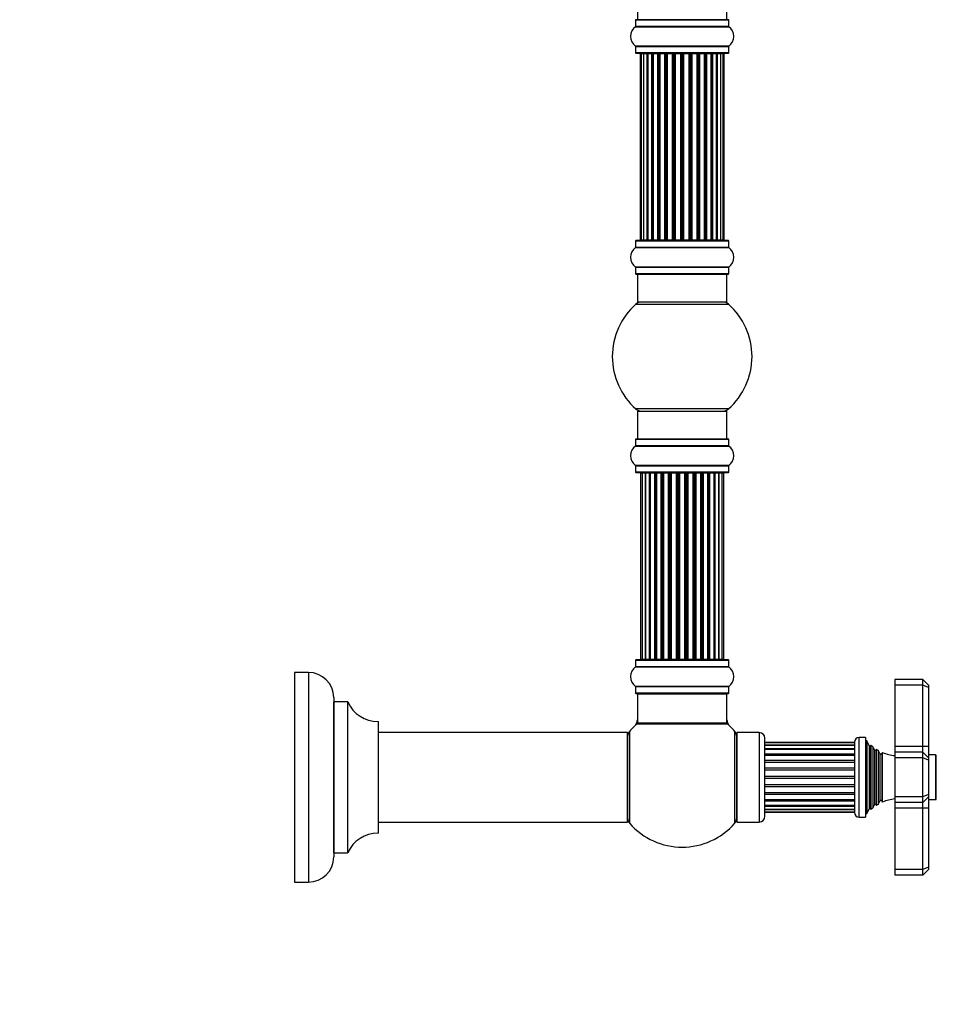
# Model space of a CAD drawing. Units: millimetres. Extents: x 0 to 1527, y 0 to 2770.
# Drawn here: x 1171 to 1499, y 1375 to 1727 of the extents above; entities that cross this region are included whole.
import ezdxf
from ezdxf import colors
from ezdxf.entities.mleader import LeaderData, LeaderLine
from ezdxf.math import Vec2, Vec3

# ---------------------------------------------------------------- set-up
doc = ezdxf.new("R2010")
doc.units = ezdxf.units.MM
doc.layers.add('DV3_Défaut', color=7, linetype='Continuous')
doc.layers.add('Défaut', color=7, linetype='Continuous')

# ---------------------------------------------------------------- blocks, each defined once
blk = doc.blocks.new('_DOT')
at = {"color": 0}
blk.add_line((0, 0), (-1, 0), dxfattribs=at)
at = {"color": 0, "const_width": 0.333}
blk.add_lwpolyline([(-0.1665, 0, 1), (0.1665, 0, 1)], format="xyb", close=True, dxfattribs=at)
blk = doc.blocks.new('SE2')
at = {"layer": 'DV3_Défaut', "color": 7, "linetype": 'Continuous'}
for p, q in [((1392.38, 1736.92), (1392.38, 1726.92)), ((1424.38, 1726.92), (1424.38, 1736.92)), ((1391.73, 1726.82), (1425.03, 1726.82)), ((1391.73, 1726.82), (1391.73, 1724.47)), ((1424.93, 1726.92), (1391.83, 1726.92)), ((1425.03, 1724.47), (1425.03, 1726.82)), ((1391.69, 1724.39), (1425.07, 1724.39)), ((1425.03, 1724.47), (1391.73, 1724.47)), ((1425.07, 1717.44), (1391.69, 1717.44)), ((1391.73, 1717.36), (1425.03, 1717.36)), ((1391.73, 1717.36), (1391.73, 1715.02)), ((1425.03, 1715.02), (1425.03, 1717.36)), ((1425.03, 1715.02), (1391.73, 1715.02)), ((1391.83, 1714.92), (1424.93, 1714.92)), ((1393.69, 1714.72), (1393.38, 1714.72)), ((1393.38, 1714.72), (1393.38, 1648.12)), ((1394.59, 1714.72), (1393.69, 1714.72)), ((1393.69, 1714.72), (1393.69, 1648.12)), ((1395.88, 1714.72), (1394.59, 1714.72)), ((1394.59, 1714.72), (1394.59, 1648.12)), ((1395.88, 1648.12), (1395.88, 1714.72)), ((1395.88, 1714.72), (1396.05, 1714.72)), ((1397.54, 1714.72), (1396.05, 1714.72)), ((1396.05, 1714.72), (1396.05, 1648.12)), ((1397.54, 1648.12), (1397.54, 1714.72)), ((1397.54, 1714.72), (1397.78, 1714.72)), ((1397.78, 1714.72), (1397.78, 1648.12)), ((1398.01, 1714.72), (1397.78, 1714.72)), ((1399.67, 1714.72), (1398.01, 1714.72)), ((1398.01, 1714.72), (1398.01, 1648.12)), ((1399.67, 1648.12), (1399.67, 1714.72)), ((1399.67, 1714.72), (1399.92, 1714.72)), ((1399.92, 1714.72), (1399.92, 1648.12)), ((1400.39, 1714.72), (1399.92, 1714.72)), ((1402.18, 1714.72), (1400.38, 1714.72)), ((1400.38, 1714.72), (1400.38, 1648.12)), ((1402.18, 1648.12), (1402.18, 1714.72)), ((1402.18, 1714.72), (1402.42, 1714.72)), ((1402.42, 1714.72), (1402.42, 1648.12)), ((1402.95, 1714.72), (1402.42, 1714.72)), ((1402.95, 1648.12), (1402.95, 1714.72)), ((1402.95, 1714.72), (1403.05, 1714.72)), ((1404.96, 1714.72), (1403.05, 1714.72)), ((1403.05, 1714.72), (1403.05, 1648.12)), ((1404.96, 1648.12), (1404.96, 1714.72)), ((1404.96, 1714.72), (1405.19, 1714.72)), ((1405.19, 1714.72), (1405.19, 1648.12)), ((1405.76, 1714.72), (1405.19, 1714.72)), ((1405.76, 1648.12), (1405.76, 1714.72)), ((1405.76, 1714.72), (1405.92, 1714.72)), ((1405.92, 1714.72), (1405.92, 1648.12)), ((1407.89, 1714.72), (1405.92, 1714.72)), ((1407.89, 1648.12), (1407.89, 1714.72)), ((1407.89, 1714.72), (1408.09, 1714.72)), ((1408.09, 1714.72), (1408.09, 1648.12)), ((1408.67, 1714.72), (1408.09, 1714.72)), ((1408.67, 1648.12), (1408.67, 1714.72)), ((1408.67, 1714.72), (1408.87, 1714.72)), ((1408.87, 1714.72), (1408.87, 1648.12)), ((1410.84, 1714.72), (1408.87, 1714.72)), ((1410.84, 1648.12), (1410.84, 1714.72)), ((1410.84, 1714.72), (1411.01, 1714.72)), ((1411.01, 1714.72), (1411.01, 1648.12)), ((1411.58, 1714.72), (1411.01, 1714.72)), ((1411.58, 1648.12), (1411.58, 1714.72)), ((1411.58, 1714.72), (1411.8, 1714.72)), ((1411.8, 1714.72), (1411.8, 1648.12)), ((1413.71, 1714.72), (1411.8, 1714.72)), ((1413.71, 1714.72), (1413.81, 1714.72)), ((1413.71, 1648.12), (1413.71, 1714.72)), ((1413.81, 1714.72), (1413.81, 1648.12)), ((1414.34, 1714.72), (1413.81, 1714.72)), ((1414.34, 1648.12), (1414.34, 1714.72)), ((1414.34, 1714.72), (1414.58, 1714.72)), ((1414.58, 1714.72), (1414.58, 1648.12)), ((1416.38, 1714.72), (1414.58, 1714.72)), ((1416.84, 1714.72), (1416.37, 1714.72)), ((1416.38, 1648.12), (1416.38, 1714.72)), ((1416.84, 1648.12), (1416.84, 1714.72)), ((1416.84, 1714.72), (1417.1, 1714.72)), ((1417.1, 1714.72), (1417.1, 1648.12)), ((1418.75, 1714.72), (1417.1, 1714.72)), ((1418.98, 1714.72), (1418.75, 1714.72)), ((1418.75, 1648.12), (1418.75, 1714.72)), ((1418.98, 1648.12), (1418.98, 1714.72)), ((1418.98, 1714.72), (1419.23, 1714.72)), ((1419.23, 1714.72), (1419.23, 1648.12)), ((1420.71, 1714.72), (1419.23, 1714.72)), ((1420.71, 1714.72), (1420.88, 1714.72)), ((1420.71, 1648.12), (1420.71, 1714.72)), ((1420.88, 1714.72), (1420.88, 1648.12)), ((1422.17, 1714.72), (1420.88, 1714.72)), ((1423.08, 1714.72), (1422.17, 1714.72)), ((1422.17, 1648.12), (1422.17, 1714.72)), ((1423.38, 1714.72), (1423.08, 1714.72)), ((1423.08, 1648.12), (1423.08, 1714.72)), ((1423.38, 1648.12), (1423.38, 1714.72)), ((1391.69, 1645.39), (1425.07, 1645.39)), ((1391.73, 1647.82), (1425.03, 1647.82)), ((1391.73, 1647.82), (1391.73, 1645.47)), ((1425.03, 1645.47), (1391.73, 1645.47)), ((1424.93, 1647.92), (1391.83, 1647.92)), ((1393.69, 1648.12), (1393.38, 1648.12)), ((1393.69, 1648.12), (1394.59, 1648.12)), ((1394.59, 1648.12), (1395.88, 1648.12)), ((1396.05, 1648.12), (1395.88, 1648.12)), ((1396.05, 1648.12), (1397.54, 1648.12)), ((1397.78, 1648.12), (1397.54, 1648.12)), ((1397.78, 1648.12), (1398.01, 1648.12)), ((1398.01, 1648.12), (1399.67, 1648.12)), ((1399.92, 1648.12), (1399.67, 1648.12)), ((1399.92, 1648.12), (1400.39, 1648.12)), ((1400.38, 1648.12), (1402.18, 1648.12)), ((1402.42, 1648.12), (1402.18, 1648.12)), ((1402.42, 1648.12), (1402.95, 1648.12)), ((1403.05, 1648.12), (1402.95, 1648.12)), ((1403.05, 1648.12), (1404.96, 1648.12)), ((1405.19, 1648.12), (1404.96, 1648.12)), ((1405.19, 1648.12), (1405.76, 1648.12)), ((1405.92, 1648.12), (1405.76, 1648.12)), ((1405.92, 1648.12), (1407.89, 1648.12)), ((1408.09, 1648.12), (1407.89, 1648.12)), ((1408.09, 1648.12), (1408.67, 1648.12)), ((1408.87, 1648.12), (1408.67, 1648.12)), ((1408.87, 1648.12), (1410.84, 1648.12)), ((1411.01, 1648.12), (1410.84, 1648.12)), ((1411.01, 1648.12), (1411.58, 1648.12)), ((1411.8, 1648.12), (1411.58, 1648.12)), ((1411.8, 1648.12), (1413.71, 1648.12)), ((1413.81, 1648.12), (1413.71, 1648.12)), ((1413.81, 1648.12), (1414.34, 1648.12)), ((1414.58, 1648.12), (1414.34, 1648.12)), ((1414.58, 1648.12), (1416.38, 1648.12)), ((1416.37, 1648.12), (1416.84, 1648.12)), ((1417.1, 1648.12), (1416.84, 1648.12)), ((1417.1, 1648.12), (1418.75, 1648.12)), ((1418.75, 1648.12), (1418.98, 1648.12)), ((1419.23, 1648.12), (1418.98, 1648.12)), ((1419.23, 1648.12), (1420.71, 1648.12)), ((1420.88, 1648.12), (1420.71, 1648.12)), ((1420.88, 1648.12), (1422.17, 1648.12)), ((1422.17, 1648.12), (1423.08, 1648.12)), ((1423.38, 1648.12), (1423.08, 1648.12)), ((1425.03, 1645.47), (1425.03, 1647.82)), ((1425.07, 1638.44), (1391.69, 1638.44)), ((1391.73, 1638.36), (1425.03, 1638.36)), ((1391.73, 1638.36), (1391.73, 1636.02)), ((1425.03, 1636.02), (1425.03, 1638.36)), ((1425.03, 1636.02), (1391.73, 1636.02)), ((1391.83, 1635.92), (1424.93, 1635.92)), ((1392.38, 1635.92), (1392.38, 1625.92)), ((1424.38, 1625.92), (1424.38, 1635.92)), ((1391.85, 1625.17), (1424.92, 1625.17)), ((1424.38, 1625.92), (1392.38, 1625.92)), ((1424.92, 1587.67), (1391.85, 1587.67)), ((1392.38, 1586.92), (1424.38, 1586.92)), ((1392.38, 1586.92), (1392.38, 1576.92)), ((1424.38, 1576.92), (1424.38, 1586.92)), ((1391.69, 1574.39), (1425.07, 1574.39)), ((1391.73, 1576.82), (1425.03, 1576.82)), ((1391.73, 1576.82), (1391.73, 1574.47)), ((1425.03, 1574.47), (1391.73, 1574.47)), ((1424.93, 1576.92), (1391.83, 1576.92)), ((1425.03, 1574.47), (1425.03, 1576.82)), ((1425.07, 1567.44), (1391.69, 1567.44)), ((1391.73, 1567.36), (1425.03, 1567.36)), ((1391.73, 1567.36), (1391.73, 1565.02)), ((1425.03, 1565.02), (1425.03, 1567.36)), ((1425.03, 1565.02), (1391.73, 1565.02)), ((1391.83, 1564.92), (1424.93, 1564.92)), ((1394.07, 1564.72), (1393.46, 1564.72)), ((1393.46, 1564.72), (1393.46, 1498.12)), ((1395.25, 1564.72), (1394.07, 1564.72)), ((1394.07, 1564.72), (1394.07, 1498.12)), ((1395.25, 1498.12), (1395.25, 1564.72)), ((1396.64, 1564.72), (1395.26, 1564.72)), ((1395.26, 1564.72), (1395.26, 1498.12)), ((1396.64, 1498.12), (1396.64, 1564.72)), ((1396.64, 1564.72), (1396.89, 1564.72)), ((1396.89, 1564.72), (1396.89, 1498.12)), ((1396.98, 1564.72), (1396.89, 1564.72)), ((1398.55, 1564.72), (1396.98, 1564.72)), ((1396.98, 1564.72), (1396.98, 1498.12)), ((1398.55, 1498.12), (1398.55, 1564.72)), ((1398.55, 1564.72), (1398.8, 1564.72)), ((1398.8, 1564.72), (1398.8, 1498.12)), ((1399.23, 1564.72), (1398.8, 1564.72)), ((1400.88, 1564.72), (1399.15, 1564.72)), ((1399.15, 1564.72), (1399.15, 1498.12)), ((1400.88, 1498.12), (1400.88, 1564.72)), ((1400.88, 1564.72), (1401.13, 1564.72)), ((1401.13, 1564.72), (1401.13, 1498.12)), ((1401.63, 1564.72), (1401.13, 1564.72)), ((1401.63, 1498.12), (1401.63, 1564.72)), ((1401.63, 1564.72), (1401.69, 1564.72)), ((1403.54, 1564.72), (1401.69, 1564.72)), ((1401.69, 1564.72), (1401.69, 1498.12)), ((1403.54, 1498.12), (1403.54, 1564.72)), ((1403.54, 1564.72), (1403.78, 1564.72)), ((1403.78, 1564.72), (1403.78, 1498.12)), ((1404.33, 1564.72), (1403.78, 1564.72)), ((1404.33, 1498.12), (1404.33, 1564.72)), ((1404.33, 1564.72), (1404.47, 1564.72)), ((1406.41, 1564.72), (1404.47, 1564.72)), ((1404.47, 1564.72), (1404.47, 1498.12)), ((1406.41, 1498.12), (1406.41, 1564.72)), ((1406.41, 1564.72), (1406.63, 1564.72)), ((1406.63, 1564.72), (1406.63, 1498.12)), ((1407.21, 1564.72), (1406.63, 1564.72)), ((1407.21, 1498.12), (1407.21, 1564.72)), ((1407.39, 1564.72), (1407.21, 1564.72)), ((1409.37, 1564.72), (1407.39, 1564.72)), ((1407.39, 1564.72), (1407.39, 1498.12)), ((1409.37, 1498.12), (1409.37, 1564.72)), ((1409.37, 1564.72), (1409.55, 1564.72)), ((1410.13, 1564.72), (1409.55, 1564.72)), ((1409.55, 1564.72), (1409.55, 1498.12)), ((1410.13, 1498.12), (1410.13, 1564.72)), ((1410.13, 1564.72), (1410.35, 1564.72)), ((1412.29, 1564.72), (1410.35, 1564.72)), ((1410.35, 1564.72), (1410.35, 1498.12)), ((1412.29, 1564.72), (1412.43, 1564.72)), ((1412.29, 1498.12), (1412.29, 1564.72)), ((1412.98, 1564.72), (1412.43, 1564.72)), ((1412.43, 1564.72), (1412.43, 1498.12)), ((1412.98, 1498.12), (1412.98, 1564.72)), ((1412.98, 1564.72), (1413.22, 1564.72)), ((1415.08, 1564.72), (1413.22, 1564.72)), ((1413.22, 1564.72), (1413.22, 1498.12)), ((1415.08, 1564.72), (1415.13, 1564.72)), ((1415.08, 1498.12), (1415.08, 1564.72)), ((1415.63, 1564.72), (1415.13, 1564.72)), ((1415.13, 1564.72), (1415.13, 1498.12)), ((1415.63, 1498.12), (1415.63, 1564.72)), ((1415.63, 1564.72), (1415.88, 1564.72)), ((1417.61, 1564.72), (1415.88, 1564.72)), ((1415.88, 1564.72), (1415.88, 1498.12)), ((1417.96, 1564.72), (1417.53, 1564.72)), ((1417.61, 1498.12), (1417.61, 1564.72)), ((1417.96, 1498.12), (1417.96, 1564.72)), ((1417.96, 1564.72), (1418.21, 1564.72)), ((1419.79, 1564.72), (1418.21, 1564.72)), ((1418.21, 1564.72), (1418.21, 1498.12)), ((1419.88, 1564.72), (1419.79, 1564.72)), ((1419.79, 1498.12), (1419.79, 1564.72)), ((1419.88, 1498.12), (1419.88, 1564.72)), ((1419.88, 1564.72), (1420.12, 1564.72)), ((1421.51, 1564.72), (1420.12, 1564.72)), ((1420.12, 1564.72), (1420.12, 1498.12)), ((1422.7, 1564.72), (1421.51, 1564.72)), ((1421.51, 1564.72), (1421.51, 1498.12)), ((1421.51, 1498.12), (1421.51, 1564.72)), ((1423.3, 1564.72), (1422.7, 1564.72)), ((1422.7, 1498.12), (1422.7, 1564.72)), ((1423.3, 1498.12), (1423.3, 1564.72)), ((1391.73, 1497.82), (1425.03, 1497.82)), ((1391.73, 1497.82), (1391.73, 1495.47)), ((1424.93, 1497.92), (1391.83, 1497.92)), ((1393.46, 1498.12), (1394.07, 1498.12)), ((1394.07, 1498.12), (1395.25, 1498.12)), ((1395.26, 1498.12), (1396.64, 1498.12)), ((1396.89, 1498.12), (1396.64, 1498.12)), ((1396.89, 1498.12), (1396.98, 1498.12)), ((1396.98, 1498.12), (1398.55, 1498.12)), ((1398.8, 1498.12), (1398.55, 1498.12)), ((1398.8, 1498.12), (1399.23, 1498.12)), ((1399.15, 1498.12), (1400.88, 1498.12)), ((1401.13, 1498.12), (1400.88, 1498.12)), ((1401.13, 1498.12), (1401.63, 1498.12)), ((1401.69, 1498.12), (1401.63, 1498.12)), ((1401.69, 1498.12), (1403.54, 1498.12)), ((1403.78, 1498.12), (1403.54, 1498.12)), ((1403.78, 1498.12), (1404.33, 1498.12)), ((1404.47, 1498.12), (1404.33, 1498.12)), ((1404.47, 1498.12), (1406.41, 1498.12)), ((1406.63, 1498.12), (1406.41, 1498.12)), ((1406.63, 1498.12), (1407.21, 1498.12)), ((1407.21, 1498.12), (1407.39, 1498.12)), ((1407.39, 1498.12), (1409.37, 1498.12)), ((1409.55, 1498.12), (1409.37, 1498.12)), ((1409.55, 1498.12), (1410.13, 1498.12)), ((1410.35, 1498.12), (1410.13, 1498.12)), ((1410.35, 1498.12), (1412.29, 1498.12)), ((1412.43, 1498.12), (1412.29, 1498.12)), ((1412.43, 1498.12), (1412.98, 1498.12)), ((1413.22, 1498.12), (1412.98, 1498.12)), ((1413.22, 1498.12), (1415.08, 1498.12)), ((1415.13, 1498.12), (1415.08, 1498.12)), ((1415.13, 1498.12), (1415.63, 1498.12)), ((1415.88, 1498.12), (1415.63, 1498.12)), ((1415.88, 1498.12), (1417.61, 1498.12)), ((1417.53, 1498.12), (1417.96, 1498.12)), ((1418.21, 1498.12), (1417.96, 1498.12)), ((1418.21, 1498.12), (1419.79, 1498.12)), ((1419.79, 1498.12), (1419.88, 1498.12)), ((1420.12, 1498.12), (1419.88, 1498.12)), ((1420.12, 1498.12), (1421.51, 1498.12)), ((1421.51, 1498.12), (1422.7, 1498.12)), ((1422.7, 1498.12), (1423.3, 1498.12)), ((1425.03, 1495.47), (1425.03, 1497.82)), ((1269.73, 1493.42), (1269.73, 1418.42)), ((1274.73, 1493.42), (1269.73, 1493.42)), ((1274.73, 1493.42), (1274.73, 1418.42)), ((1391.69, 1495.39), (1425.07, 1495.39)), ((1425.03, 1495.47), (1391.73, 1495.47)), ((1484.48, 1490.92), (1484.48, 1488.92)), ((1494.48, 1490.92), (1484.48, 1490.92)), ((1494.48, 1488.92), (1494.48, 1490.92)), ((1496.48, 1488.92), (1494.48, 1490.92)), ((1425.07, 1488.44), (1391.69, 1488.44)), ((1391.73, 1488.36), (1425.03, 1488.36)), ((1391.73, 1488.36), (1391.73, 1486.02)), ((1425.03, 1486.02), (1425.03, 1488.36)), ((1484.48, 1488.92), (1484.48, 1466.92)), ((1494.48, 1488.92), (1484.48, 1488.92)), ((1494.48, 1466.92), (1494.48, 1488.92)), ((1496.48, 1488.09), (1494.48, 1488.92)), ((1496.48, 1488.92), (1496.48, 1488.09)), ((1496.48, 1488.09), (1496.48, 1466.92)), ((1283.73, 1484.42), (1283.73, 1427.42)), ((1283.83, 1428.92), (1283.83, 1482.92)), ((1288.67, 1482.92), (1283.83, 1482.92)), ((1288.67, 1482.92), (1288.67, 1428.92)), ((1288.76, 1428.97), (1288.76, 1482.86)), ((1425.03, 1486.02), (1391.73, 1486.02)), ((1391.83, 1485.92), (1424.93, 1485.92)), ((1392.38, 1485.72), (1424.38, 1485.72)), ((1392.38, 1485.72), (1392.38, 1475.32)), ((1424.38, 1475.32), (1424.38, 1485.72)), ((1299.63, 1475.91), (1299.63, 1435.92)), ((1299.73, 1436.02), (1299.73, 1475.81)), ((1389.63, 1439.38), (1389.63, 1472.45)), ((1392.31, 1475.07), (1424.45, 1475.07)), ((1424.38, 1475.32), (1392.38, 1475.32)), ((1424.32, 1475.12), (1392.44, 1475.12)), ((1427.13, 1472.45), (1427.13, 1439.38)), ((1388.78, 1471.92), (1299.73, 1471.92)), ((1388.78, 1471.92), (1388.78, 1439.92)), ((1388.88, 1440.02), (1388.88, 1471.82)), ((1427.88, 1441.36), (1427.88, 1470.47)), ((1427.98, 1471.92), (1427.98, 1439.92)), ((1435.98, 1471.92), (1427.98, 1471.92)), ((1435.98, 1471.92), (1435.98, 1439.92)), ((1437.98, 1441.92), (1437.98, 1469.92)), ((1471.68, 1441.67), (1471.68, 1470.17)), ((1473.98, 1470.17), (1471.68, 1470.17)), ((1473.98, 1470.17), (1473.98, 1441.67)), ((1474.48, 1468.92), (1473.98, 1468.92)), ((1474.48, 1468.92), (1474.48, 1442.92)), ((1475.21, 1467.29), (1474.48, 1468.92)), ((1427.98, 1467.92), (1427.88, 1467.92)), ((1469.98, 1468.39), (1437.98, 1468.39)), ((1469.98, 1468.22), (1437.98, 1468.22)), ((1437.98, 1467.41), (1469.98, 1467.41)), ((1469.98, 1467.36), (1437.98, 1467.36)), ((1437.98, 1466.21), (1469.98, 1466.21)), ((1469.98, 1465.87), (1437.98, 1465.87)), ((1469.98, 1468.47), (1469.98, 1443.37)), ((1475.21, 1467.29), (1475.21, 1444.54)), ((1475.89, 1467.46), (1475.72, 1467.24)), ((1475.72, 1467.24), (1475.72, 1444.59)), ((1475.89, 1467.46), (1475.89, 1444.37)), ((1476.58, 1466.87), (1476.58, 1444.96)), ((1477.22, 1465.77), (1476.58, 1466.87)), ((1477.22, 1465.77), (1477.22, 1446.07)), ((1477.85, 1465.96), (1477.74, 1465.77)), ((1477.74, 1465.77), (1477.74, 1446.07)), ((1477.85, 1445.87), (1477.85, 1465.96)), ((1478.45, 1465.6), (1478.45, 1446.23)), ((1479.13, 1464.42), (1478.45, 1465.6)), ((1484.48, 1466.92), (1484.48, 1464.92)), ((1494.48, 1466.92), (1484.48, 1466.92)), ((1494.48, 1464.92), (1494.48, 1466.92)), ((1496.48, 1466.92), (1494.48, 1466.92)), ((1496.48, 1466.92), (1496.48, 1462.92)), ((1437.98, 1464.37), (1469.98, 1464.37)), ((1437.98, 1463.84), (1469.98, 1463.84)), ((1437.98, 1462), (1469.98, 1462)), ((1479.13, 1464.42), (1479.13, 1447.42)), ((1480.05, 1464.8), (1479.83, 1464.42)), ((1479.83, 1464.42), (1479.83, 1447.42)), ((1480.05, 1447.03), (1480.05, 1464.8)), ((1484.48, 1464.92), (1484.48, 1462.92)), ((1494.48, 1464.92), (1484.48, 1464.92)), ((1484.48, 1462.92), (1484.48, 1448.92)), ((1494.48, 1462.92), (1484.48, 1462.92)), ((1494.48, 1462.92), (1494.48, 1464.92)), ((1496.48, 1462.92), (1494.48, 1464.92)), ((1494.48, 1448.92), (1494.48, 1462.92)), ((1496.48, 1462.09), (1494.48, 1462.92)), ((1498.98, 1463.92), (1496.48, 1463.92)), ((1496.48, 1462.92), (1496.48, 1462.09)), ((1496.48, 1462.09), (1496.48, 1449.74)), ((1498.98, 1463.92), (1498.98, 1447.92)), ((1499.28, 1448.22), (1499.28, 1463.62)), ((1437.98, 1461.36), (1469.98, 1461.36)), ((1437.98, 1459.25), (1469.98, 1459.25)), ((1437.98, 1458.54), (1469.98, 1458.54)), ((1437.98, 1456.28), (1469.98, 1456.28)), ((1437.98, 1455.55), (1469.98, 1455.55)), ((1437.98, 1453.29), (1469.98, 1453.29)), ((1437.98, 1452.58), (1469.98, 1452.58)), ((1437.98, 1450.47), (1469.98, 1450.47)), ((1437.98, 1449.83), (1469.98, 1449.83)), ((1437.98, 1447.99), (1469.98, 1447.99)), ((1484.48, 1448.92), (1484.48, 1446.92)), ((1494.48, 1448.92), (1484.48, 1448.92)), ((1496.48, 1449.74), (1494.48, 1448.92)), ((1494.48, 1446.92), (1494.48, 1448.92)), ((1496.48, 1448.92), (1494.48, 1446.92)), ((1496.48, 1449.74), (1496.48, 1448.92)), ((1496.48, 1448.92), (1496.48, 1444.92)), ((1496.48, 1447.92), (1498.98, 1447.92)), ((1437.98, 1447.46), (1469.98, 1447.46)), ((1437.98, 1445.96), (1469.98, 1445.96)), ((1437.98, 1445.62), (1469.98, 1445.62)), ((1437.98, 1444.47), (1469.98, 1444.47)), ((1437.98, 1444.42), (1469.98, 1444.42)), ((1474.48, 1442.92), (1475.21, 1444.54)), ((1475.72, 1444.59), (1475.89, 1444.37)), ((1476.58, 1444.96), (1477.22, 1446.07)), ((1477.74, 1446.07), (1477.85, 1445.87)), ((1478.45, 1446.23), (1479.13, 1447.42)), ((1479.83, 1447.42), (1480.05, 1447.03)), ((1484.48, 1446.92), (1484.48, 1444.92)), ((1494.48, 1446.92), (1484.48, 1446.92)), ((1484.48, 1444.92), (1484.48, 1422.92)), ((1494.48, 1444.92), (1484.48, 1444.92)), ((1494.48, 1444.92), (1494.48, 1446.92)), ((1494.48, 1422.92), (1494.48, 1444.92)), ((1496.48, 1444.92), (1494.48, 1444.92)), ((1496.48, 1444.92), (1496.48, 1423.74)), ((1427.88, 1443.92), (1427.98, 1443.92)), ((1437.98, 1443.61), (1469.98, 1443.61)), ((1437.98, 1443.44), (1469.98, 1443.44)), ((1471.68, 1441.67), (1473.98, 1441.67)), ((1473.98, 1442.92), (1474.48, 1442.92)), ((1299.73, 1439.92), (1388.78, 1439.92)), ((1427.98, 1439.92), (1435.98, 1439.92)), ((1283.83, 1428.92), (1288.67, 1428.92)), ((1484.48, 1422.92), (1484.48, 1420.92)), ((1494.48, 1422.92), (1484.48, 1422.92)), ((1496.48, 1423.74), (1494.48, 1422.92)), ((1494.48, 1420.92), (1494.48, 1422.92)), ((1494.48, 1420.92), (1496.48, 1422.92)), ((1496.48, 1423.74), (1496.48, 1422.92)), ((1494.48, 1420.92), (1484.48, 1420.92)), ((1269.73, 1418.42), (1274.73, 1418.42))]:
    blk.add_line(p, q, dxfattribs=at)
for centre, radius, start, end in [((1391.83, 1726.82), 0.1, 90, 180), ((1424.93, 1726.82), 0.1, 0, 90), ((1394.12, 1720.92), 4.24, 124.9821, 235.0179), ((1391.63, 1724.47), 0.1, 304.9821, 0), ((1425.13, 1724.47), 0.1, 180, 235.0179), ((1422.65, 1720.92), 4.24, 304.9821, 55.0179), ((1391.63, 1717.36), 0.1, 0, 55.0179), ((1425.13, 1717.36), 0.1, 124.9821, 180), ((1391.83, 1715.02), 0.1, 180, 270), ((1393.58, 1714.72), 0.2, 90, 180), ((1393.89, 1714.72), 0.2, 90, 180), ((1394.79, 1714.72), 0.2, 90, 180), ((1396.25, 1714.72), 0.2, 90, 180), ((1398.21, 1714.72), 0.2, 90, 180), ((1400.58, 1714.72), 0.2, 90, 180), ((1403.25, 1714.72), 0.2, 90, 180), ((1413.51, 1714.72), 0.2, 0, 90), ((1416.18, 1714.72), 0.2, 0, 90), ((1418.55, 1714.72), 0.2, 0, 90), ((1420.51, 1714.72), 0.2, 0, 90), ((1421.97, 1714.72), 0.2, 0, 90), ((1422.88, 1714.72), 0.2, 0, 90), ((1423.18, 1714.72), 0.2, 0, 90), ((1424.93, 1715.02), 0.1, 270, 0), ((1394.12, 1641.92), 4.24, 124.9821, 235.0179), ((1391.63, 1645.47), 0.1, 304.9821, 0), ((1391.83, 1647.82), 0.1, 90, 180), ((1393.58, 1648.12), 0.2, 180, 270), ((1393.89, 1648.12), 0.2, 180, 270), ((1394.79, 1648.12), 0.2, 180, 270), ((1396.25, 1648.12), 0.2, 180, 270), ((1398.21, 1648.12), 0.2, 180, 270), ((1400.58, 1648.12), 0.2, 180, 270), ((1403.25, 1648.12), 0.2, 180, 270), ((1413.51, 1648.12), 0.2, 270, 0), ((1416.18, 1648.12), 0.2, 270, 0), ((1418.55, 1648.12), 0.2, 270, 0), ((1420.51, 1648.12), 0.2, 270, 0), ((1421.97, 1648.12), 0.2, 270, 0), ((1422.88, 1648.12), 0.2, 270, 0), ((1423.18, 1648.12), 0.2, 270, 0), ((1424.93, 1647.82), 0.1, 0, 90), ((1425.13, 1645.47), 0.1, 180, 235.0179), ((1422.65, 1641.92), 4.24, 304.9821, 55.0179), ((1391.63, 1638.36), 0.1, 0, 55.0179), ((1425.13, 1638.36), 0.1, 124.9821, 180), ((1391.83, 1636.02), 0.1, 180, 270), ((1424.93, 1636.02), 0.1, 270, 0), ((1408.38, 1606.42), 25, 131.4096, 228.5904), ((1393.83, 1622.92), 3, 90, 131.4096), ((1422.93, 1622.92), 3, 48.5904, 90), ((1408.38, 1606.42), 25, 311.4096, 48.5904), ((1393.83, 1589.92), 3, 228.5904, 270), ((1422.93, 1589.92), 3, 270, 311.4096), ((1394.12, 1570.92), 4.24, 124.9821, 235.0179), ((1391.63, 1574.47), 0.1, 304.9821, 0), ((1391.83, 1576.82), 0.1, 90, 180), ((1424.93, 1576.82), 0.1, 0, 90), ((1425.13, 1574.47), 0.1, 180, 235.0179), ((1422.65, 1570.92), 4.24, 304.9821, 55.0179), ((1391.63, 1567.36), 0.1, 0, 55.0179), ((1425.13, 1567.36), 0.1, 124.9821, 180), ((1391.83, 1565.02), 0.1, 180, 270), ((1393.66, 1564.72), 0.2, 90, 180), ((1394.27, 1564.72), 0.2, 90, 180), ((1395.46, 1564.72), 0.2, 90, 180), ((1397.18, 1564.72), 0.2, 90, 180), ((1399.35, 1564.72), 0.2, 90, 180), ((1401.89, 1564.72), 0.2, 90, 180), ((1404.67, 1564.72), 0.2, 90, 180), ((1412.09, 1564.72), 0.2, 0, 90), ((1414.88, 1564.72), 0.2, 0, 90), ((1417.41, 1564.72), 0.2, 0, 90), ((1419.59, 1564.72), 0.2, 0, 90), ((1421.31, 1564.72), 0.2, 0, 90), ((1422.5, 1564.72), 0.2, 0, 90), ((1423.1, 1564.72), 0.2, 0, 90), ((1424.93, 1565.02), 0.1, 270, 0), ((1391.83, 1497.82), 0.1, 90, 180), ((1393.66, 1498.12), 0.2, 180, 270), ((1394.27, 1498.12), 0.2, 180, 270), ((1395.46, 1498.12), 0.2, 180, 270), ((1397.18, 1498.12), 0.2, 180, 270), ((1399.35, 1498.12), 0.2, 180, 270), ((1401.89, 1498.12), 0.2, 180, 270), ((1404.67, 1498.12), 0.2, 180, 270), ((1412.09, 1498.12), 0.2, 270, 0), ((1414.88, 1498.12), 0.2, 270, 0), ((1417.41, 1498.12), 0.2, 270, 0), ((1419.59, 1498.12), 0.2, 270, 0), ((1421.31, 1498.12), 0.2, 270, 0), ((1422.5, 1498.12), 0.2, 270, 0), ((1423.1, 1498.12), 0.2, 270, 0), ((1424.93, 1497.82), 0.1, 0, 90), ((1274.73, 1484.42), 9, 0, 90), ((1394.12, 1491.92), 4.24, 124.9821, 235.0179), ((1391.63, 1495.47), 0.1, 304.9821, 0), ((1425.13, 1495.47), 0.1, 180, 235.0179), ((1422.65, 1491.92), 4.24, 304.9821, 55.0179), ((1391.63, 1488.36), 0.1, 0, 55.0179), ((1425.13, 1488.36), 0.1, 124.9821, 180), ((1283.83, 1483.02), 0.1, 180, 270), ((1288.67, 1482.82), 0.1, 24.9267, 90), ((1299.64, 1487.91), 12, 204.9267, 269.958), ((1391.83, 1486.02), 0.1, 180, 270), ((1392.58, 1485.72), 0.2, 90, 180), ((1424.18, 1485.72), 0.2, 0, 90), ((1424.93, 1486.02), 0.1, 270, 0), ((1299.63, 1475.81), 0.1, 0, 89.958), ((1389.38, 1476.48), 3, 312.7321, 0), ((1427.38, 1476.48), 3, 180, 227.2679), ((1391.88, 1470.47), 3, 138.5904, 180), ((1408.38, 1455.92), 25, 129.9925, 138.5904), ((1392.44, 1474.92), 0.2, 90, 129.9925), ((1392.58, 1475.32), 0.2, 180, 270), ((1424.18, 1475.32), 0.2, 270, 0), ((1424.32, 1474.92), 0.2, 50.0075, 90), ((1408.38, 1455.92), 25, 41.4096, 50.0075), ((1424.88, 1470.47), 3, 0, 41.4096), ((1388.78, 1471.82), 0.1, 0, 90), ((1435.98, 1469.92), 2, 0, 90), ((1471.68, 1468.47), 1.7, 90, 180), ((1475.48, 1467.42), 0.3, 204.1109, 324.1109), ((1485.94, 1478.59), 15, 227.9087, 231.4029), ((1477.48, 1465.92), 0.3, 210, 330), ((1485.94, 1478.59), 15, 237.3759, 240.0524), ((1479.48, 1464.62), 0.4, 210, 330), ((1485.94, 1478.59), 15, 246.8741, 264.4163), ((1498.98, 1463.62), 0.3, 0, 90), ((1479.48, 1447.22), 0.4, 30, 150), ((1485.94, 1433.24), 15, 95.5837, 113.1259), ((1498.98, 1448.22), 0.3, 270, 0), ((1475.48, 1444.42), 0.3, 35.8891, 155.8891), ((1485.94, 1433.24), 15, 128.5971, 132.0913), ((1477.48, 1445.92), 0.3, 30, 150), ((1485.94, 1433.24), 15, 119.9476, 122.6241), ((1391.88, 1441.36), 3, 180, 221.4096), ((1424.88, 1441.36), 3, 318.5904, 0), ((1435.98, 1441.92), 2, 270, 0), ((1471.68, 1443.37), 1.7, 180, 270), ((1388.78, 1440.02), 0.1, 270, 0), ((1408.38, 1455.92), 25, 221.4096, 270), ((1408.38, 1455.92), 25, 270, 318.5904), ((1299.64, 1423.92), 12, 90.042, 155.0733), ((1299.63, 1436.02), 0.1, 270.042, 0), ((1274.73, 1427.42), 9, 270, 0), ((1283.83, 1428.82), 0.1, 90, 180), ((1288.67, 1429.02), 0.1, 270, 335.0733)]:
    blk.add_arc(centre, radius, start, end, dxfattribs=at)
for centre, major_axis, ratio, start_param, end_param in [((1394.75, 1714.72), (0, 0.2), 0.084013, 6.110654, 6.283185), ((1395.82, 1714.72), (0, 0.2), 0.289353, 4.712389, 6.283185), ((1397.44, 1714.72), (0, 0.2), 0.482048, 4.712389, 6.283185), ((1397.94, 1714.72), (0, 0.2), 0.756886, 0, 1.570796), ((1399.54, 1714.72), (0, 0.2), 0.653675, 4.712389, 6.283185), ((1400.04, 1714.72), (0, 0.2), 0.604466, 0, 1.570796), ((1400.5, 1714.72), (0, 0.2), 0.570851, 0, 1.133115), ((1402.02, 1714.72), (0, 0.2), 0.796733, 4.712389, 6.283185), ((1402.51, 1714.72), (0, 0.2), 0.425628, 0, 1.570796), ((1403.03, 1714.72), (0, 0.2), 0.38767, 0, 1.570796), ((1404.78, 1714.72), (0, 0.2), 0.90497, 4.712389, 6.283185), ((1405.23, 1714.72), (0, 0.2), 0.228188, 0, 1.570796), ((1405.79, 1714.72), (0, 0.2), 0.187545, 0, 1.570796), ((1406.12, 1714.72), (0, 0.2), 0.999788, 0, 1.570796), ((1407.7, 1714.72), (0, 0.2), 0.973656, 4.712389, 6.283185), ((1408.09, 1714.72), (0, 0.2), 0.020775, 0, 1.570796), ((1408.67, 1714.72), (0, 0.2), 0.020775, 4.712389, 6.283185), ((1409.07, 1714.72), (0, 0.2), 0.973656, 0, 1.570796), ((1410.64, 1714.72), (0, 0.2), 0.999788, 4.712389, 6.283185), ((1410.97, 1714.72), (0, 0.2), 0.187545, 4.712389, 6.283185), ((1411.53, 1714.72), (0, 0.2), 0.228188, 4.712389, 6.283185), ((1411.98, 1714.72), (0, 0.2), 0.90497, 0, 1.570796), ((1413.73, 1714.72), (0, 0.2), 0.38767, 4.712389, 6.283185), ((1414.25, 1714.72), (0, 0.2), 0.425628, 4.712389, 6.283185), ((1414.74, 1714.72), (0, 0.2), 0.796733, 0, 1.570796), ((1416.26, 1714.72), (0, 0.2), 0.570851, 5.150071, 6.283185), ((1416.72, 1714.72), (0, 0.2), 0.604466, 4.712389, 6.283185), ((1417.23, 1714.72), (0, 0.2), 0.653675, 0, 1.570796), ((1418.83, 1714.72), (0, 0.2), 0.756886, 4.712389, 6.283185), ((1419.32, 1714.72), (0, 0.2), 0.482048, 0, 1.570796), ((1420.94, 1714.72), (0, 0.2), 0.289353, 0, 1.570796), ((1422.01, 1714.72), (0, 0.2), 0.084013, 0, 0.172532), ((1394.75, 1648.12), (0, 0.2), 0.084013, 3.141593, 3.314124), ((1395.82, 1648.12), (0, 0.2), 0.289353, 3.141593, 4.712389), ((1397.44, 1648.12), (0, 0.2), 0.482048, 3.141593, 4.712389), ((1397.94, 1648.12), (0, 0.2), 0.756886, 1.570796, 3.141593), ((1399.54, 1648.12), (0, 0.2), 0.653675, 3.141593, 4.712389), ((1400.04, 1648.12), (0, 0.2), 0.604466, 1.570796, 3.141593), ((1400.5, 1648.12), (0, 0.2), 0.570851, 2.008478, 3.141593), ((1402.02, 1648.12), (0, 0.2), 0.796733, 3.141593, 4.712389), ((1402.51, 1648.12), (0, 0.2), 0.425628, 1.570796, 3.141593), ((1403.03, 1648.12), (0, 0.2), 0.38767, 1.570796, 3.141593), ((1404.78, 1648.12), (0, 0.2), 0.90497, 3.141593, 4.712389), ((1405.23, 1648.12), (0, 0.2), 0.228188, 1.570796, 3.141593), ((1405.79, 1648.12), (0, 0.2), 0.187545, 1.570796, 3.141593), ((1406.12, 1648.12), (0, 0.2), 0.999788, 1.570796, 3.141593), ((1407.7, 1648.12), (0, 0.2), 0.973656, 3.141593, 4.712389), ((1408.09, 1648.12), (0, 0.2), 0.020775, 1.570796, 3.141593), ((1408.67, 1648.12), (0, 0.2), 0.020775, 3.141593, 4.712389), ((1409.07, 1648.12), (0, 0.2), 0.973656, 1.570796, 3.141593), ((1410.64, 1648.12), (0, 0.2), 0.999788, 3.141593, 4.712389), ((1410.97, 1648.12), (0, 0.2), 0.187545, 3.141593, 4.712389), ((1411.53, 1648.12), (0, 0.2), 0.228188, 3.141593, 4.712389), ((1411.98, 1648.12), (0, 0.2), 0.90497, 1.570796, 3.141593), ((1413.73, 1648.12), (0, 0.2), 0.38767, 3.141593, 4.712389), ((1414.25, 1648.12), (0, 0.2), 0.425628, 3.141593, 4.712389), ((1414.74, 1648.12), (0, 0.2), 0.796733, 1.570796, 3.141593), ((1416.26, 1648.12), (0, 0.2), 0.570851, 3.141593, 4.274707), ((1416.72, 1648.12), (0, 0.2), 0.604466, 3.141593, 4.712389), ((1417.23, 1648.12), (0, 0.2), 0.653675, 1.570796, 3.141593), ((1418.83, 1648.12), (0, 0.2), 0.756886, 3.141593, 4.712389), ((1419.32, 1648.12), (0, 0.2), 0.482048, 1.570796, 3.141593), ((1420.94, 1648.12), (0, 0.2), 0.289353, 1.570796, 3.141593), ((1422.01, 1648.12), (0, 0.2), 0.084013, 2.969061, 3.141593), ((1395.22, 1564.72), (0, 0.2), 0.187711, 4.712389, 6.283185), ((1396.57, 1564.72), (0, 0.2), 0.387825, 4.712389, 6.283185), ((1397.05, 1564.72), (0, 0.2), 0.821054, 0, 1.570796), ((1398.43, 1564.72), (0, 0.2), 0.570989, 4.712389, 6.283185), ((1398.94, 1564.72), (0, 0.2), 0.684425, 0, 1.570796), ((1400.74, 1564.72), (0, 0.2), 0.729199, 4.712389, 6.283185), ((1401.23, 1564.72), (0, 0.2), 0.517884, 0, 1.570796), ((1401.73, 1564.72), (0, 0.2), 0.4819, 0, 1.570796), ((1403.37, 1564.72), (0, 0.2), 0.855538, 4.712389, 6.283185), ((1403.84, 1564.72), (0, 0.2), 0.328709, 0, 1.570796), ((1404.39, 1564.72), (0, 0.2), 0.289192, 0, 1.570796), ((1406.23, 1564.72), (0, 0.2), 0.944487, 4.712389, 6.283185), ((1406.65, 1564.72), (0, 0.2), 0.125168, 0, 1.570796), ((1407.22, 1564.72), (0, 0.2), 0.083844, 0, 1.570796), ((1407.59, 1564.72), (0, -0.2), 0.992157, 3.141593, 4.712389), ((1409.17, 1564.72), (0, -0.2), 0.992157, 1.570796, 3.141593), ((1409.54, 1564.72), (0, -0.2), 0.083844, 1.570796, 3.141593), ((1410.11, 1564.72), (0, -0.2), 0.125168, 1.570796, 3.141593), ((1410.54, 1564.72), (0, -0.2), 0.944487, 3.141593, 4.712389), ((1412.37, 1564.72), (0, -0.2), 0.289192, 1.570796, 3.141593), ((1412.92, 1564.72), (0, -0.2), 0.328709, 1.570796, 3.141593), ((1413.39, 1564.72), (0, -0.2), 0.855538, 3.141593, 4.712389), ((1415.03, 1564.72), (0, -0.2), 0.4819, 1.570796, 3.141593), ((1415.53, 1564.72), (0, -0.2), 0.517884, 1.570796, 3.141593), ((1416.03, 1564.72), (0, -0.2), 0.729199, 3.141593, 4.712389), ((1417.83, 1564.72), (0, -0.2), 0.684425, 1.570796, 3.141593), ((1418.33, 1564.72), (0, -0.2), 0.570989, 3.141593, 4.712389), ((1419.71, 1564.72), (0, -0.2), 0.821054, 1.570796, 3.141593), ((1420.2, 1564.72), (0, -0.2), 0.387825, 3.141593, 4.712389), ((1421.55, 1564.72), (0, -0.2), 0.187711, 3.141593, 4.712389), ((1395.22, 1498.12), (0, 0.2), 0.187711, 3.141593, 4.712389), ((1396.57, 1498.12), (0, 0.2), 0.387825, 3.141593, 4.712389), ((1397.05, 1498.12), (0, 0.2), 0.821054, 1.570796, 3.141593), ((1398.43, 1498.12), (0, 0.2), 0.570989, 3.141593, 4.712389), ((1398.94, 1498.12), (0, 0.2), 0.684425, 1.570796, 3.141593), ((1400.74, 1498.12), (0, 0.2), 0.729199, 3.141593, 4.712389), ((1401.23, 1498.12), (0, 0.2), 0.517884, 1.570796, 3.141593), ((1401.73, 1498.12), (0, 0.2), 0.4819, 1.570796, 3.141593), ((1403.37, 1498.12), (0, 0.2), 0.855538, 3.141593, 4.712389), ((1403.84, 1498.12), (0, 0.2), 0.328709, 1.570796, 3.141593), ((1404.39, 1498.12), (0, 0.2), 0.289192, 1.570796, 3.141593), ((1406.23, 1498.12), (0, 0.2), 0.944487, 3.141593, 4.712389), ((1406.65, 1498.12), (0, 0.2), 0.125168, 1.570796, 3.141593), ((1407.22, 1498.12), (0, 0.2), 0.083844, 1.570796, 3.141593), ((1407.59, 1498.12), (0, -0.2), 0.992157, 4.712389, 6.283185), ((1409.17, 1498.12), (0, -0.2), 0.992157, 0, 1.570796), ((1409.54, 1498.12), (0, -0.2), 0.083844, 0, 1.570796), ((1410.11, 1498.12), (0, -0.2), 0.125168, 0, 1.570796), ((1410.54, 1498.12), (0, -0.2), 0.944487, 4.712389, 6.283185), ((1412.37, 1498.12), (0, -0.2), 0.289192, 0, 1.570796), ((1412.92, 1498.12), (0, -0.2), 0.328709, 0, 1.570796), ((1413.39, 1498.12), (0, -0.2), 0.855538, 4.712389, 6.283185), ((1415.03, 1498.12), (0, -0.2), 0.4819, 0, 1.570796), ((1415.53, 1498.12), (0, -0.2), 0.517884, 0, 1.570796), ((1416.03, 1498.12), (0, -0.2), 0.729199, 4.712389, 6.283185), ((1417.83, 1498.12), (0, -0.2), 0.684425, 0, 1.570796), ((1418.33, 1498.12), (0, -0.2), 0.570989, 4.712389, 6.283185), ((1419.71, 1498.12), (0, -0.2), 0.821054, 0, 1.570796), ((1420.2, 1498.12), (0, -0.2), 0.387825, 4.712389, 6.283185), ((1421.55, 1498.12), (0, -0.2), 0.187711, 4.712389, 6.283185)]:
    blk.add_ellipse(centre, major_axis=major_axis, ratio=ratio, start_param=start_param, end_param=end_param, dxfattribs=at)

msp = doc.modelspace()

# ---------------------------------------------------------------- block references
at = {"layer": 'Défaut'}
msp.add_blockref('SE2', (0, 0), dxfattribs=at)

# ---------------------------------------------------------------- leaders
at = {"layer": 'Défaut', "color": 7, "linetype": 'Continuous'}
ml = msp.add_multileader_mtext('Standard', dxfattribs=at)
ml.set_content('{\\pxsm0.9;\\fSolid Edge ISO|b1||i0||c0|p34;\\W1.;05/06/2019\\P}', color=256)
ml.set_leader_properties()
ml.set_arrow_properties(name='DOT')
ml.build(insert=Vec2(0, 0))
ml.multileader.update_dxf_attribs({"leader_type": 0, "dogleg_length": 0, "arrow_head_size": 12})
ctx = ml.context
ctx.base_point, ctx.char_height, ctx.arrow_head_size, ctx.landing_gap_size = Vec3(1182.1, 2763.05), 12, 12, 4.2
notes = []
notes.append((ctx, [(0, (0, 0, 0), (0, 0), (1, 0), 1, [])]))
ctx.mtext.insert = Vec3(1184.1, 2769.17)
for ctx, leaders in notes:
    for number, flags, end, landing, length, lines in leaders:
        leader = LeaderData()
        leader.index, (leader.has_last_leader_line, leader.has_dogleg_vector, leader.attachment_direction) = number, flags
        leader.last_leader_point, leader.dogleg_vector, leader.dogleg_length = Vec3(end), Vec3(landing), length
        for number, points, colour, breaks in lines:
            line = LeaderLine()
            line.index, line.vertices, line.color, line.breaks = number, Vec3.list(points), colors.encode_raw_color(colour), breaks
            leader.lines.append(line)
        ctx.leaders.append(leader)

doc.saveas('drawing.dxf')
